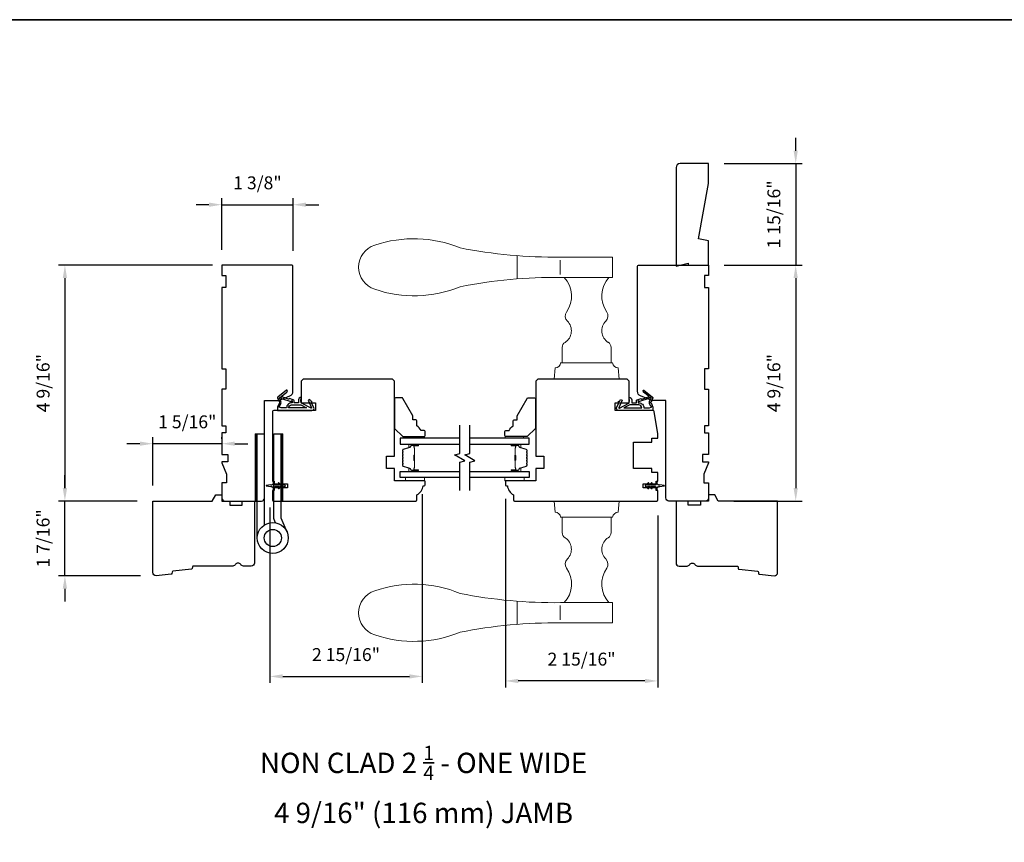
# Model space of a CAD drawing. Extents: x 3441 to 3695, y 217 to 426.
# Drawn here: x 3494 to 3514, y 410 to 426 of the extents above; entities that cross this region are included whole.
import ezdxf

# ---------------------------------------------------------------- set-up
doc = ezdxf.new("R2010")
doc.units = 0
doc.header["$LTSCALE"] = 250
doc.header["$MEASUREMENT"] = 0
doc.header["$PDMODE"] = 3
doc.header["$PDSIZE"] = -2
doc.layers.get('DEFPOINTS').update_dxf_attribs({"color": 2, "linetype": 'CONTINUOUS'})
for name, color, linetype, lineweight in [('1', 1, 'CONTINUOUS', 13), ('2', 2, 'CONTINUOUS', 25), ('6', 6, 'CONTINUOUS', 5), ('8', 7, 'CONTINUOUS', 35), ('Butal', 9, 'CONTINUOUS', 15), ('Spacer Bar', 1, 'CONTINUOUS', 9), ('TEXT', 7, 'CONTINUOUS', 35), ('Vinyl', 6, 'CONTINUOUS', 15), ('Wood', 7, 'CONTINUOUS', 25)]:
    doc.layers.add(name, color=color, linetype=linetype, lineweight=lineweight)
for name, color, linetype in [('7', 7, 'CONTINUOUS'), ('Glass', 6, 'CONTINUOUS'), ('HARDWARE', 1, 'CONTINUOUS'), ('MISCELLANEOUS', 6, 'CONTINUOUS')]:
    doc.layers.add(name, color=color, linetype=linetype)
doc.styles.add('Note Text (ISO)', font='tahoma.ttf')
doc.styles.add('ROMANS', font='romans')
doc.dimstyles.new('LWDEC$0', dxfattribs={"dimscale": 0.125, "dimtxt": 2.5, "dimasz": 1, "dimexe": 1.25, "dimexo": 3, "dimgap": 2, "dimtad": 1, "dimtoh": 1, "dimdec": 4, "dimzin": 11, "dimdsep": 46, "dimlunit": 5, "dimtxsty": 'ROMANS', "dimcen": 0, "dimdle": 1.5, "dimazin": 0, "dimtfac": 1, "dimtdec": 4, "dimtix": 1, "dimtmove": 0, "dimatfit": 3, "dimfxl": 0, "dimfrac": 2, "dimtzin": 0, "dimarcsym": 0})

# ---------------------------------------------------------------- blocks, each defined once
blk = doc.blocks.new('TD HINGE WITH SHIMS')
at = {"layer": '1'}
h = blk.add_hatch(dxfattribs=at)
h.set_pattern_fill('ANSI31', color=256, scale=0.999998, style=0)
h.set_pattern_definition([(45, (-3902.41377, 16805.91758), (-0.08838817, 0.08838817), [])])
h.paths.add_polyline_path([(-3562.91, 16802.85), (-3561.91, 16802.85), (-3561.91, 16769.85), (-3562.91, 16769.85)])
h = blk.add_hatch(dxfattribs=at)
h.set_pattern_fill('ANSI31', color=256, scale=0.999998, style=0)
h.set_pattern_definition([(45, (-3889.806, 16805.91758), (-0.08838817, 0.08838817), [])])
h.paths.add_polyline_path([(-3550.3, 16802.85), (-3549.3, 16802.85), (-3549.3, 16769.85), (-3550.3, 16769.85)])
for points in [[(-3562.91, 16802.85), (-3561.91, 16802.85), (-3561.91, 16769.85), (-3562.91, 16769.85)], [(-3550.3, 16802.85), (-3549.3, 16802.85), (-3549.3, 16769.85), (-3550.3, 16769.85)]]:
    blk.add_lwpolyline(points, close=True, dxfattribs=at)
at = {"layer": 'HARDWARE'}
blk.add_lwpolyline([(-3561.91, 16751.67), (-3561.91, 16802.85), (-3558.51, 16802.85), (-3558.51, 16758.02)], dxfattribs=at)
blk.add_lwpolyline([(-3552.97, 16759.17), (-3553.64, 16760.71, -0.103336), (-3553.71, 16761.03), (-3553.71, 16802.85), (-3550.3, 16802.85), (-3550.3, 16761.57), (-3547.31, 16754.72)], format="xyb", dxfattribs=at)
for radius in [7.62, 4.22]:
    blk.add_circle((-3554.29, 16751.67), radius, dxfattribs=at)
blk = doc.blocks.new('11075 WEATHERSTRIP')
at = {"layer": 'MISCELLANEOUS'}
for points in [[(-4505.95, 16826.71), (-4505.87, 16826.77, 0.414214), (-4505.83, 16827.05), (-4509.15, 16831.36, 0.339454), (-4509.5, 16831.46), (-4511.61, 16830.58, -1.57384), (-4511.97, 16830.58), (-4514.04, 16831.54), (-4515.79, 16831.54), (-4515.79, 16814.54, 0.548619), (-4514.37, 16813.64), (-4512.33, 16814.59), (-4511.17, 16814.58), (-4511.38, 16815.03), (-4510.29, 16815.54), (-4510.71, 16816.44), (-4514.41, 16814.72, -0.719897), (-4514.67, 16815), (-4512.16, 16819.72, -0.244698), (-4511.93, 16819.88), (-4510.99, 16819.99), (-4509.29, 16819.9, 0.400552), (-4510.59, 16821.14), (-4511.99, 16821.14), (-4511.99, 16823.39), (-4510.99, 16823.39, 0.327819), (-4510.51, 16823.74), (-4509.92, 16825.65, -0.414214), (-4510.11, 16826.03), (-4509.09, 16829.31), (-4509.15, 16829.39, -1), (-4508.83, 16829.63), (-4506.69, 16826.85), (-4506.13, 16826.67, 0.244698)], [(-4511.11, 16824.64, -1), (-4511.11, 16824.24), (-4511.99, 16824.24), (-4511.99, 16824.55, 0.414214), (-4514.49, 16827.05), (-4514.49, 16829.79), (-4514.16, 16830.7, -1.044614), (-4513.79, 16830.54), (-4512.34, 16829.87, 0.210583), (-4511.29, 16829.85), (-4509.93, 16830.41, -0.876976), (-4509.58, 16830.61), (-4509.22, 16830.14), (-4509.84, 16829.56), (-4511.3, 16824.9, 0.506229)], [(-4514.49, 16826.05, -0.414214), (-4512.99, 16824.55), (-4512.99, 16820.07), (-4514.49, 16817.25)]]:
    blk.add_lwpolyline(points, format="xyb", close=True, dxfattribs=at)
blk = doc.blocks.new('S018')
at = {"layer": '1'}
for p, q in [((-34.2, 49.32), (-34.2, 60.68)), ((-12.95, 51.36), (-12.95, 58.48)), ((12.8, 60), (-12.8, 60)), ((12.8, 50), (12.8, 60)), ((12.8, 50), (-12.8, 50)), ((12, 15.54), (12, 8)), ((-16, 0), (-15.52, 5.51)), ((12.8, 8), (-12.8, 8)), ((16, 0), (15.52, 5.51)), ((-16, 0), (16, 0))]:
    blk.add_line(p, q, dxfattribs=at)
blk.add_lwpolyline([(-10.62, 18.06, 0.255879), (-12, 15.54), (-12, 8)], format="xyb", dxfattribs=at)
for centre, radius, start, end in [((-84.97, 9.53), 59.52, 67.604, 108.8981), ((-100.83, 55), 11.37, 107.5146, 252.4854), ((-15.96, 296.38), 236.4, 258.6967, 270.7654), ((-15.96, -186.38), 236.4, 89.2346, 101.3033), ((-21.24, 40.79), 13.79, 325.4948, 41.9079), ((21.24, 40.79), 13.79, 138.0921, 214.5052), ((-84.97, 100.47), 59.52, 251.1019, 292.396), ((-7, 31), 3.5, 145.4948, 224.9759), ((7, 31), 3.5, 315.0241, 34.5052), ((-14.25, 23.75), 6.75, 302.5888, 44.9759), ((14.25, 23.75), 6.75, 135.0241, 237.4112), ((9, 15.54), 3, 0, 57.4112), ((-15.53, 8.25), 2.74, 270.1664, 354.8336), ((15.53, 8.25), 2.74, 185.1664, 269.8336)]:
    blk.add_arc(centre, radius, start, end, dxfattribs=at)
blk = doc.blocks.new('*D323')
at = {"layer": '2', "color": 0, "linetype": 'ByBlock', "lineweight": -2}
for p, q in [((3502.242, 416.926), (3502.242, 413.271)), ((3499.289, 416.67), (3499.289, 413.271)), ((3499.539, 413.396), (3501.992, 413.396))]:
    blk.add_line(p, q, dxfattribs=at)
at = {"layer": '2', "color": 0}
for points in [[(3499.539, 413.437), (3499.539, 413.354), (3499.289, 413.396)], [(3501.992, 413.437), (3501.992, 413.354), (3502.242, 413.396)]]:
    blk.add_solid(points, dxfattribs=at)
at = {"layer": 'DEFPOINTS', "color": 0}
for p in [(3502.242, 417.226), (3499.289, 416.97), (3502.242, 413.396)]:
    blk.add_point(p, dxfattribs=at)
at = {"layer": '2', "color": 0, "insert": (3500.765, 413.786), "char_height": 0.25, "attachment_point": 5, "style": 'ROMANS'}
blk.add_mtext('2 15/16"', dxfattribs=at)
blk = doc.blocks.new('*D324')
at = {"layer": '2', "color": 0, "linetype": 'ByBlock', "lineweight": -2}
for p, q in [((3503.852, 416.837), (3503.852, 413.183)), ((3506.804, 416.513), (3506.804, 413.183)), ((3506.554, 413.308), (3504.102, 413.308))]:
    blk.add_line(p, q, dxfattribs=at)
at = {"layer": '2', "color": 0}
for points in [[(3504.102, 413.349), (3504.102, 413.266), (3503.852, 413.308)], [(3506.554, 413.349), (3506.554, 413.266), (3506.804, 413.308)]]:
    blk.add_solid(points, dxfattribs=at)
at = {"layer": 'DEFPOINTS', "color": 0}
for p in [(3503.852, 417.137), (3506.804, 416.813), (3503.852, 413.308)]:
    blk.add_point(p, dxfattribs=at)
at = {"layer": '2', "color": 0, "insert": (3505.328, 413.698), "char_height": 0.25, "attachment_point": 5, "style": 'ROMANS'}
blk.add_mtext('2 15/16"', dxfattribs=at)
blk = doc.blocks.new('*D325')
at = {"layer": '2', "color": 0, "linetype": 'ByBlock', "lineweight": -2}
for p, q in [((3498.11, 422.532), (3497.86, 422.532)), ((3498.36, 421.66), (3498.36, 422.657)), ((3498.36, 422.532), (3499.738, 422.532)), ((3499.738, 421.64), (3499.738, 422.657)), ((3499.988, 422.532), (3500.238, 422.532))]:
    blk.add_line(p, q, dxfattribs=at)
at = {"layer": '2', "color": 0}
for points in [[(3498.11, 422.574), (3498.11, 422.491), (3498.36, 422.532)], [(3499.988, 422.574), (3499.988, 422.491), (3499.738, 422.532)]]:
    blk.add_solid(points, dxfattribs=at)
at = {"layer": 'DEFPOINTS', "color": 0}
for p in [(3499.738, 422.532), (3498.36, 421.36), (3499.738, 421.34)]:
    blk.add_point(p, dxfattribs=at)
at = {"layer": '2', "color": 0, "insert": (3499.049, 422.923), "char_height": 0.25, "attachment_point": 5, "style": 'ROMANS'}
blk.add_mtext('1 3/8"', dxfattribs=at)
blk = doc.blocks.new('*D326')
at = {"layer": '2', "color": 0, "linetype": 'ByBlock', "lineweight": -2}
for p, q in [((3498.178, 421.36), (3495.194, 421.36)), ((3495.319, 421.11), (3495.319, 417.043)), ((3496.721, 416.793), (3495.194, 416.793))]:
    blk.add_line(p, q, dxfattribs=at)
at = {"layer": '2', "color": 0}
for points in [[(3495.277, 421.11), (3495.361, 421.11), (3495.319, 421.36)], [(3495.277, 417.043), (3495.361, 417.043), (3495.319, 416.793)]]:
    blk.add_solid(points, dxfattribs=at)
at = {"layer": 'DEFPOINTS', "color": 0}
for p in [(3498.478, 421.36), (3495.319, 416.793), (3497.021, 416.793)]:
    blk.add_point(p, dxfattribs=at)
at = {"layer": '2', "color": 0, "insert": (3494.929, 419.076), "char_height": 0.25, "attachment_point": 5, "rotation": 90, "style": 'ROMANS'}
blk.add_mtext('4 9/16"', dxfattribs=at)
blk = doc.blocks.new('*D327')
at = {"layer": '2', "color": 0, "linetype": 'ByBlock', "lineweight": -2}
for p, q in [((3495.319, 417.043), (3495.319, 417.293)), ((3496.721, 416.793), (3495.194, 416.793)), ((3495.319, 415.345), (3495.319, 416.793)), ((3496.786, 415.345), (3495.194, 415.345)), ((3495.319, 415.095), (3495.319, 414.845))]:
    blk.add_line(p, q, dxfattribs=at)
at = {"layer": '2', "color": 0}
for points in [[(3495.277, 417.043), (3495.361, 417.043), (3495.319, 416.793)], [(3495.277, 415.095), (3495.361, 415.095), (3495.319, 415.345)]]:
    blk.add_solid(points, dxfattribs=at)
at = {"layer": 'DEFPOINTS', "color": 0}
for p in [(3495.319, 416.793), (3497.021, 416.793), (3497.086, 415.345)]:
    blk.add_point(p, dxfattribs=at)
at = {"layer": '2', "color": 0, "insert": (3494.929, 416.069), "char_height": 0.25, "attachment_point": 5, "rotation": 90, "style": 'ROMANS'}
blk.add_mtext('1 7/16"', dxfattribs=at)
blk = doc.blocks.new('*D328')
at = {"layer": '2', "color": 0, "linetype": 'ByBlock', "lineweight": -2}
for p, q in [((3497.021, 417.093), (3497.021, 418.028)), ((3498.36, 417.998), (3498.36, 418.028)), ((3496.771, 417.903), (3496.521, 417.903)), ((3498.36, 417.903), (3497.021, 417.903)), ((3498.61, 417.903), (3498.86, 417.903))]:
    blk.add_line(p, q, dxfattribs=at)
at = {"layer": '2', "color": 0}
for points in [[(3496.771, 417.945), (3496.771, 417.862), (3497.021, 417.903)], [(3498.61, 417.945), (3498.61, 417.862), (3498.36, 417.903)]]:
    blk.add_solid(points, dxfattribs=at)
at = {"layer": 'DEFPOINTS', "color": 0}
for p in [(3497.021, 417.903), (3498.36, 417.698), (3497.021, 416.793)]:
    blk.add_point(p, dxfattribs=at)
at = {"layer": '2', "color": 0, "insert": (3497.69, 418.294), "char_height": 0.25, "attachment_point": 5, "style": 'ROMANS'}
blk.add_mtext('1 5/16"', dxfattribs=at)
blk = doc.blocks.new('*D329')
at = {"layer": '2', "color": 0, "linetype": 'ByBlock', "lineweight": -2}
for p, q in [((3509.477, 423.578), (3509.477, 423.828)), ((3508.089, 423.328), (3509.602, 423.328)), ((3509.477, 423.328), (3509.477, 421.36)), ((3508.089, 421.36), (3509.602, 421.36)), ((3509.477, 421.11), (3509.477, 420.86))]:
    blk.add_line(p, q, dxfattribs=at)
at = {"layer": '2', "color": 0}
for points in [[(3509.435, 423.578), (3509.518, 423.578), (3509.477, 423.328)], [(3509.435, 421.11), (3509.518, 421.11), (3509.477, 421.36)]]:
    blk.add_solid(points, dxfattribs=at)
at = {"layer": 'DEFPOINTS', "color": 0}
for p in [(3507.789, 423.328), (3507.789, 421.36), (3509.477, 421.36)]:
    blk.add_point(p, dxfattribs=at)
at = {"layer": '2', "color": 0, "insert": (3509.086, 422.344), "char_height": 0.25, "attachment_point": 5, "rotation": 90, "style": 'ROMANS'}
blk.add_mtext('1 15/16"', dxfattribs=at)
blk = doc.blocks.new('*D330')
at = {"layer": '2', "color": 0, "linetype": 'ByBlock', "lineweight": -2}
for p, q in [((3508.089, 421.36), (3509.602, 421.36)), ((3509.477, 421.11), (3509.477, 417.043)), ((3508.275, 416.793), (3509.602, 416.793))]:
    blk.add_line(p, q, dxfattribs=at)
at = {"layer": '2', "color": 0}
for points in [[(3509.435, 421.11), (3509.518, 421.11), (3509.477, 421.36)], [(3509.435, 417.043), (3509.518, 417.043), (3509.477, 416.793)]]:
    blk.add_solid(points, dxfattribs=at)
at = {"layer": 'DEFPOINTS', "color": 0}
for p in [(3507.789, 421.36), (3507.975, 416.793), (3509.477, 416.793)]:
    blk.add_point(p, dxfattribs=at)
at = {"layer": '2', "color": 0, "insert": (3509.086, 419.076), "char_height": 0.25, "attachment_point": 5, "rotation": 90, "style": 'ROMANS'}
blk.add_mtext('4 9/16"', dxfattribs=at)

msp = doc.modelspace()

# ---------------------------------------------------------------- linework, layer by layer
at = {"layer": '6'}
for points in [[(3502.28858, 417.24565), (3501.91457, 417.24565), (3501.91457, 417.18659), (3502.28858, 417.18659)], [(3503.84374, 417.24565), (3504.21775, 417.24565), (3504.21775, 417.18659), (3503.84374, 417.18659)]]:
    msp.add_lwpolyline(points, close=True, dxfattribs=at)
at = {"layer": '7', "flags": 128}
for points in [[(3502.96769, 416.99565), (3502.96769, 417.54626), (3503.06612, 417.57264), (3502.86927, 417.68629), (3502.96769, 417.71266), (3502.96769, 418.26327)], [(3503.16454, 416.99565), (3503.16454, 417.54626), (3503.26297, 417.57264), (3503.06612, 417.68629), (3503.16454, 417.71266), (3503.16454, 418.26327)]]:
    msp.add_lwpolyline(points, dxfattribs=at)
at = {"layer": '8', "linetype": 'Continuous'}
msp.add_lwpolyline([(3477.1273, 426.11555), (3527.20059, 426.11555), (3527.20059, 394.81274), (3477.1273, 394.81274)], close=True, dxfattribs=at)
at = {"layer": 'Butal'}
for points in [[(3502.15313, 417.89123), (3501.98862, 417.89123, 0.41421356), (3501.97878, 417.88138), (3501.97878, 417.82922), (3502.00281, 417.83657, 0.32975055), (3502.01328, 417.85072), (3502.01328, 417.8554, -0.41421356), (3502.03335, 417.87548), (3502.16297, 417.87548), (3502.16297, 417.88138, 0.41421356)], [(3503.97911, 417.89123), (3504.14362, 417.89123, -0.41421356), (3504.15346, 417.88138), (3504.15346, 417.82922), (3504.12943, 417.83657, -0.32975055), (3504.11896, 417.85072), (3504.11896, 417.8554, 0.41421356), (3504.09888, 417.87548), (3503.96927, 417.87548), (3503.96927, 417.88138, -0.41421356)], [(3502.15313, 417.36769), (3501.98862, 417.36769, -0.41421356), (3501.97878, 417.37754), (3501.97878, 417.4297), (3502.00281, 417.42235, -0.32975055), (3502.01328, 417.40821), (3502.01328, 417.40352, 0.41421356), (3502.03335, 417.38344), (3502.16297, 417.38344), (3502.16297, 417.37754, -0.41421356)], [(3503.97911, 417.36769), (3504.14362, 417.36769, 0.41421356), (3504.15346, 417.37754), (3504.15346, 417.4297), (3504.12943, 417.42235, 0.32975055), (3504.11896, 417.40821), (3504.11896, 417.40352, -0.41421356), (3504.09888, 417.38344), (3503.96927, 417.38344), (3503.96927, 417.37754, 0.41421356)]]:
    msp.add_lwpolyline(points, format="xyb", close=True, dxfattribs=at)
at = {"layer": 'Glass', "color": 1}
for points in [[(3502.96769, 418.01327), (3501.81614, 418.01327), (3501.81614, 417.89123), (3502.96769, 417.89123)], [(3503.16454, 417.89123), (3504.3161, 417.89123), (3504.3161, 418.01327), (3503.16454, 418.01327)], [(3502.96769, 417.24565), (3501.81614, 417.24565), (3501.81614, 417.36769), (3502.96769, 417.36769)], [(3503.16454, 417.36769), (3504.3161, 417.36769), (3504.3161, 417.24565), (3503.16454, 417.24565)]]:
    msp.add_lwpolyline(points, dxfattribs=at)
at = {"layer": 'MISCELLANEOUS'}
for points in [[(3499.53516, 417.13988, 1), (3499.51903, 417.12858), (3499.53906, 417.09998), (3499.49931, 417.09998), (3499.47138, 417.13988, 1), (3499.45525, 417.12858), (3499.47528, 417.09998), (3499.39302, 417.09998, -0.41421356), (3499.37333, 417.11966), (3499.37333, 417.15214, 0.90040404), (3499.35386, 417.15419), (3499.34571, 417.11585, -0.31649848), (3499.33741, 417.10815), (3499.32933, 417.10705, -0.45372295), (3499.30584, 417.10385), (3499.21926, 417.09207, 0.87312428), (3499.21926, 417.08427), (3499.30584, 417.07248, -0.45372295), (3499.32933, 417.06929), (3499.33741, 417.06819, -0.31649848), (3499.34571, 417.06048), (3499.35386, 417.02214, 0.90040404), (3499.37333, 417.02419), (3499.37333, 417.05667, -0.41421356), (3499.39302, 417.07636), (3499.47528, 417.07636), (3499.45525, 417.04775, 1), (3499.47138, 417.03646), (3499.49931, 417.07636), (3499.53906, 417.07636), (3499.51903, 417.04775, 1), (3499.53516, 417.03646), (3499.56309, 417.07636), (3499.57805, 417.07636, 1), (3499.57805, 417.09998), (3499.56309, 417.09998)], [(3506.58515, 417.09998), (3506.57019, 417.09998, 1), (3506.57019, 417.07636), (3506.58515, 417.07636), (3506.61309, 417.03646, 1), (3506.62921, 417.04775), (3506.60918, 417.07636), (3506.64893, 417.07636), (3506.67687, 417.03646, 1), (3506.69299, 417.04775), (3506.67296, 417.07636), (3506.75523, 417.07636, -0.41421356), (3506.77491, 417.05667), (3506.77491, 417.02419, 0.90040404), (3506.79438, 417.02214), (3506.80253, 417.06048, -0.31649848), (3506.81083, 417.06819), (3506.81892, 417.06929, -0.45372295), (3506.8424, 417.07248), (3506.92899, 417.08427, 0.87312428), (3506.92899, 417.09207), (3506.8424, 417.10385, -0.45372295), (3506.81892, 417.10705), (3506.81083, 417.10815, -0.31649848), (3506.80253, 417.11585), (3506.79438, 417.15419, 0.90040404), (3506.77491, 417.15214), (3506.77491, 417.11966, -0.41421356), (3506.75523, 417.09998), (3506.67296, 417.09998), (3506.69299, 417.12858, 1), (3506.67687, 417.13988), (3506.64893, 417.09998), (3506.60918, 417.09998), (3506.62921, 417.12858, 1), (3506.61309, 417.13988)]]:
    msp.add_lwpolyline(points, format="xyb", close=True, dxfattribs=at)
at = {"layer": 'Spacer Bar'}
for points in [[(3501.86067, 417.67598, -0.2262769), (3501.86252, 417.67986), (3501.86587, 417.68257, 0.47697553), (3501.86587, 417.69035), (3501.86252, 417.69306, -0.2262769), (3501.86067, 417.69694), (3501.86067, 417.73298, -0.2262769), (3501.86252, 417.73686), (3501.86587, 417.73957, 0.47697553), (3501.86587, 417.74735), (3501.86252, 417.75006, -0.2262769), (3501.86067, 417.75394), (3501.86067, 417.77853, -0.32975055), (3501.8746, 417.79736), (3502.00292, 417.83659, 0.32975055), (3502.01367, 417.85111), (3502.01367, 417.85579, -0.41421356), (3502.03335, 417.87548), (3502.16297, 417.87548, -1), (3502.16297, 417.86048), (3502.08959, 417.86048, 0.41421356), (3502.08369, 417.85457), (3502.08369, 417.83442), (3502.07919, 417.83442), (3502.07919, 417.85317, -0.41421356), (3502.091, 417.86498), (3502.16297, 417.86498, 1), (3502.16297, 417.87098), (3502.03335, 417.87098, 0.41421356), (3502.01817, 417.85579), (3502.01817, 417.85111, -0.32975055), (3502.00424, 417.83228), (3501.87592, 417.79305, 0.32975055), (3501.86517, 417.77853), (3501.86517, 417.75394, 0.2262769), (3501.86536, 417.75355), (3501.8687, 417.75084, -0.47697553), (3501.8687, 417.73608), (3501.86536, 417.73337, 0.2262769), (3501.86517, 417.73298), (3501.86517, 417.69694, 0.2262769), (3501.86536, 417.69655), (3501.8687, 417.69384, -0.47697553), (3501.8687, 417.67908), (3501.86536, 417.67637, 0.2262769), (3501.86517, 417.67598), (3501.86517, 417.64, 0.25663287), (3501.86536, 417.63955), (3501.8687, 417.63684, -0.47697553), (3501.8687, 417.62208), (3501.86536, 417.61937, 0.2262769), (3501.86517, 417.61898), (3501.86517, 417.583, 0.25663287), (3501.86536, 417.58255), (3501.8687, 417.57984, -0.47697553), (3501.8687, 417.56508), (3501.86536, 417.56237, 0.2262769), (3501.86517, 417.56198), (3501.86517, 417.526, 0.25663287), (3501.86536, 417.52556), (3501.8687, 417.52284, -0.47697553), (3501.8687, 417.50808), (3501.86536, 417.50537, 0.2262769), (3501.86517, 417.50498), (3501.86517, 417.48039, 0.32975055), (3501.87592, 417.46587), (3502.00424, 417.42664, -0.32975055), (3502.01817, 417.40781), (3502.01817, 417.40313, 0.41421356), (3502.03335, 417.38794), (3502.16297, 417.38794, 1), (3502.16297, 417.39394), (3502.091, 417.39394, -0.41421356), (3502.07919, 417.40575), (3502.07919, 417.4245), (3502.08369, 417.4245), (3502.08369, 417.40435, 0.41421356), (3502.08959, 417.39844), (3502.16297, 417.39844, -1), (3502.16297, 417.38344), (3502.03335, 417.38344, -0.41421356), (3502.01367, 417.40313), (3502.01367, 417.40781, 0.32975055), (3502.00292, 417.42233), (3501.8746, 417.46157, -0.32975055), (3501.86067, 417.48039), (3501.86067, 417.50498, -0.2262769), (3501.86252, 417.50886), (3501.86587, 417.51158, 0.47697553), (3501.86587, 417.51935), (3501.86252, 417.52206, -0.2262769), (3501.86067, 417.52594), (3501.86067, 417.56198, -0.2262769), (3501.86252, 417.56586), (3501.86587, 417.56858, 0.47697553), (3501.86587, 417.57635), (3501.86252, 417.57906, -0.2262769), (3501.86067, 417.58294), (3501.86067, 417.61898, -0.2262769), (3501.86252, 417.62286), (3501.86587, 417.62557, 0.47697553), (3501.86587, 417.63335), (3501.86252, 417.63606, -0.2262769), (3501.86067, 417.63994)], [(3502.08569, 417.85187), (3502.08569, 417.82701, 0.22906983), (3502.08861, 417.82068, -0.22448136), (3502.09117, 417.81528), (3502.09117, 417.68611, -0.28963953), (3502.08717, 417.67979, 0.27273596), (3502.08119, 417.67095), (3502.08119, 417.58797, 0.27273609), (3502.08717, 417.57913, -0.28963953), (3502.09117, 417.57281), (3502.09117, 417.44365, -0.22448136), (3502.08861, 417.43824, 0.22906983), (3502.08569, 417.43191), (3502.08569, 417.40705), (3502.08369, 417.40705), (3502.08369, 417.4319, -0.22858496), (3502.08734, 417.43978, 0.22448136), (3502.08917, 417.44365), (3502.08917, 417.57281, 0.28963953), (3502.08631, 417.57733, -0.27414127), (3502.07919, 417.58791), (3502.07919, 417.67101, -0.27414127), (3502.08631, 417.68159, 0.28963953), (3502.08917, 417.68611), (3502.08917, 417.81528, 0.22448136), (3502.08734, 417.81914, -0.22858496), (3502.08369, 417.82702), (3502.08369, 417.85187)], [(3504.27157, 417.67598, 0.2262769), (3504.26971, 417.67986), (3504.26637, 417.68257, -0.47697553), (3504.26637, 417.69035), (3504.26971, 417.69306, 0.2262769), (3504.27157, 417.69694), (3504.27157, 417.73298, 0.2262769), (3504.26971, 417.73686), (3504.26637, 417.73957, -0.47697553), (3504.26637, 417.74735), (3504.26971, 417.75006, 0.2262769), (3504.27157, 417.75394), (3504.27157, 417.77853, 0.32975055), (3504.25764, 417.79736), (3504.12931, 417.83659, -0.32975055), (3504.11857, 417.85111), (3504.11857, 417.85579, 0.41421356), (3504.09888, 417.87548), (3503.96927, 417.87548, 1), (3503.96927, 417.86048), (3504.04264, 417.86048, -0.41421356), (3504.04855, 417.85457), (3504.04855, 417.83442), (3504.05305, 417.83442), (3504.05305, 417.85317, 0.41421356), (3504.04124, 417.86498), (3503.96927, 417.86498, -1), (3503.96927, 417.87098), (3504.09888, 417.87098, -0.41421356), (3504.11407, 417.85579), (3504.11407, 417.85111, 0.32975055), (3504.128, 417.83228), (3504.25632, 417.79305, -0.32975055), (3504.26707, 417.77853), (3504.26707, 417.75394, -0.2262769), (3504.26688, 417.75355), (3504.26353, 417.75084, 0.47697553), (3504.26353, 417.73608), (3504.26688, 417.73337, -0.2262769), (3504.26707, 417.73298), (3504.26707, 417.69694, -0.2262769), (3504.26688, 417.69655), (3504.26353, 417.69384, 0.47697553), (3504.26353, 417.67908), (3504.26688, 417.67637, -0.2262769), (3504.26707, 417.67598), (3504.26707, 417.64, -0.25663287), (3504.26688, 417.63955), (3504.26353, 417.63684, 0.47697553), (3504.26353, 417.62208), (3504.26688, 417.61937, -0.2262769), (3504.26707, 417.61898), (3504.26707, 417.583, -0.25663287), (3504.26688, 417.58255), (3504.26353, 417.57984, 0.47697553), (3504.26353, 417.56508), (3504.26688, 417.56237, -0.2262769), (3504.26707, 417.56198), (3504.26707, 417.526, -0.25663287), (3504.26688, 417.52556), (3504.26353, 417.52284, 0.47697553), (3504.26353, 417.50808), (3504.26688, 417.50537, -0.2262769), (3504.26707, 417.50498), (3504.26707, 417.48039, -0.32975055), (3504.25632, 417.46587), (3504.128, 417.42664, 0.32975055), (3504.11407, 417.40781), (3504.11407, 417.40313, -0.41421356), (3504.09888, 417.38794), (3503.96927, 417.38794, -1), (3503.96927, 417.39394), (3504.04124, 417.39394, 0.41421356), (3504.05305, 417.40575), (3504.05305, 417.4245), (3504.04855, 417.4245), (3504.04855, 417.40435, -0.41421356), (3504.04264, 417.39844), (3503.96927, 417.39844, 1), (3503.96927, 417.38344), (3504.09888, 417.38344, 0.41421356), (3504.11857, 417.40313), (3504.11857, 417.40781, -0.32975055), (3504.12931, 417.42233), (3504.25764, 417.46157, 0.32975055), (3504.27157, 417.48039), (3504.27157, 417.50498, 0.2262769), (3504.26971, 417.50886), (3504.26637, 417.51158, -0.47697553), (3504.26637, 417.51935), (3504.26971, 417.52206, 0.2262769), (3504.27157, 417.52594), (3504.27157, 417.56198, 0.2262769), (3504.26971, 417.56586), (3504.26637, 417.56858, -0.47697553), (3504.26637, 417.57635), (3504.26971, 417.57906, 0.2262769), (3504.27157, 417.58294), (3504.27157, 417.61898, 0.2262769), (3504.26971, 417.62286), (3504.26637, 417.62557, -0.47697553), (3504.26637, 417.63335), (3504.26971, 417.63606, 0.2262769), (3504.27157, 417.63994)], [(3504.04655, 417.85187), (3504.04655, 417.82701, -0.22906983), (3504.04363, 417.82068, 0.22448136), (3504.04107, 417.81528), (3504.04107, 417.68611, 0.28963953), (3504.04507, 417.67979, -0.27273596), (3504.05105, 417.67095), (3504.05105, 417.58797, -0.27273609), (3504.04507, 417.57913, 0.28963953), (3504.04107, 417.57281), (3504.04107, 417.44365, 0.22448136), (3504.04363, 417.43824, -0.22906983), (3504.04655, 417.43191), (3504.04655, 417.40705), (3504.04855, 417.40705), (3504.04855, 417.4319, 0.22858496), (3504.0449, 417.43978, -0.22448136), (3504.04307, 417.44365), (3504.04307, 417.57281, -0.28963953), (3504.04593, 417.57733, 0.27414127), (3504.05305, 417.58791), (3504.05305, 417.67101, 0.27414127), (3504.04593, 417.68159, -0.28963953), (3504.04307, 417.68611), (3504.04307, 417.81528, -0.22448136), (3504.0449, 417.81914, 0.22858496), (3504.04855, 417.82702), (3504.04855, 417.85187)]]:
    msp.add_lwpolyline(points, format="xyb", close=True, dxfattribs=at)
for points in [[(3502.08917, 417.68607, 0.00188508), (3502.08917, 417.68611), (3502.08917, 417.81528, 0.22448136), (3502.08734, 417.81914, -0.22858496), (3502.08369, 417.82702), (3502.08369, 417.85187), (3502.08569, 417.85187), (3502.08569, 417.82701, 0.22906983), (3502.08861, 417.82068, -0.22448136), (3502.09117, 417.81528), (3502.09117, 417.68611, 0.21424516), (3502.09182, 417.68466, -0.21424516), (3502.09417, 417.67943), (3502.09417, 417.57949, -0.21424516), (3502.09182, 417.57426, 0.21424516), (3502.09117, 417.57281), (3502.09117, 417.44365, -0.22448136), (3502.08861, 417.43824, 0.22906983), (3502.08569, 417.43191), (3502.08569, 417.40705), (3502.08369, 417.40705), (3502.08369, 417.4319, -0.22858496), (3502.08734, 417.43978, 0.22448136), (3502.08917, 417.44365), (3502.08917, 417.57281, -0.21424516), (3502.09049, 417.57575, 0.21424516), (3502.09217, 417.57949), (3502.09217, 417.67943, 0.21424516), (3502.09049, 417.68317, -0.21424516), (3502.08917, 417.68611)], [(3504.04307, 417.68607, -0.00188508), (3504.04307, 417.68611), (3504.04307, 417.81528, -0.22448136), (3504.0449, 417.81914, 0.22858496), (3504.04855, 417.82702), (3504.04855, 417.85187), (3504.04655, 417.85187), (3504.04655, 417.82701, -0.22906983), (3504.04363, 417.82068, 0.22448136), (3504.04107, 417.81528), (3504.04107, 417.68611, -0.21424516), (3504.04042, 417.68466, 0.21424516), (3504.03807, 417.67943), (3504.03807, 417.57949, 0.21424516), (3504.04042, 417.57426, -0.21424516), (3504.04107, 417.57281), (3504.04107, 417.44365, 0.22448136), (3504.04363, 417.43824, -0.22906983), (3504.04655, 417.43191), (3504.04655, 417.40705), (3504.04855, 417.40705), (3504.04855, 417.4319, 0.22858496), (3504.0449, 417.43978, -0.22448136), (3504.04307, 417.44365), (3504.04307, 417.57281, 0.21424516), (3504.04175, 417.57575, -0.21424516), (3504.04007, 417.57949), (3504.04007, 417.67943, -0.21424516), (3504.04175, 417.68317, 0.21424516), (3504.04307, 417.68611)]]:
    msp.add_lwpolyline(points, format="xyb", dxfattribs=at)
at = {"layer": 'Vinyl'}
for points in [[(3502.28858, 418.01327), (3502.28858, 418.0428), (3501.93425, 418.0428), (3501.93425, 418.01327)], [(3503.85085, 418.01327), (3503.85085, 418.0428), (3504.20518, 418.0428), (3504.20518, 418.01327)]]:
    msp.add_lwpolyline(points, close=True, dxfattribs=at)
at = {"layer": 'Wood'}
for points in [[(3507.59184, 421.86785), (3507.78869, 422.94583), (3507.78869, 423.32833), (3507.23751, 423.32833, 0.41421356), (3507.15877, 423.24959), (3507.15877, 421.34015), (3507.39499, 421.3992), (3507.39499, 421.35983), (3507.78869, 421.35983), (3507.78869, 421.83314)], [(3499.67595, 418.8282, 0.30573068), (3499.7375, 418.91946), (3499.7375, 421.34015, 0.41421356), (3499.71782, 421.35983), (3498.35955, 421.35983), (3498.35955, 421.16298), (3498.43829, 421.16298), (3498.43829, 420.92676), (3498.35955, 420.92676), (3498.35955, 419.35196), (3498.43829, 419.35196), (3498.43829, 418.95826), (3498.35955, 418.95826), (3498.35955, 418.2496), (3498.43829, 418.2496), (3498.43829, 418.11181), (3498.35955, 418.11181), (3498.35955, 417.69567), (3498.47766, 417.69567), (3498.47766, 417.55), (3498.35955, 417.55), (3498.35955, 417.5303), (3498.44814, 417.31378), (3498.44814, 417.14724), (3498.35955, 417.14724), (3498.35955, 416.85197, 0.41421356), (3498.41861, 416.79291), (3499.12727, 416.79291, 0.41421356), (3499.18632, 416.85197), (3499.18632, 418.74173), (3499.46191, 418.74173)], [(3506.4723, 418.8282, -0.30573068), (3506.41074, 418.91946), (3506.41074, 421.34015, -0.41421356), (3506.43043, 421.35983), (3507.78869, 421.35983), (3507.78869, 421.16298), (3507.70995, 421.16298), (3507.70995, 420.92676), (3507.78869, 420.92676), (3507.78869, 419.35196), (3507.70995, 419.35196), (3507.70995, 418.95826), (3507.78869, 418.95826), (3507.78869, 418.2496), (3507.70995, 418.2496), (3507.70995, 418.11181), (3507.78869, 418.11181), (3507.78869, 417.69567), (3507.67058, 417.69567), (3507.67058, 417.55), (3507.78869, 417.55), (3507.78869, 417.5303), (3507.70011, 417.31378), (3507.70011, 417.14724), (3507.78869, 417.14724), (3507.78869, 416.85197, -0.41421356), (3507.72964, 416.79291), (3507.02098, 416.79291, -0.41421356), (3506.96192, 416.85197), (3506.96192, 418.74173), (3506.68633, 418.74173)], [(3502.13907, 416.911, 0.23812493), (3502.25718, 417.08817), (3502.27687, 417.08817, 0.41421356), (3502.29655, 417.10785), (3502.29655, 417.16691, 0.41421356), (3502.27687, 417.18659), (3501.706, 417.18659), (3501.706, 417.42281), (3501.54852, 417.42281), (3501.54852, 417.65903), (3501.706, 417.65903), (3501.706, 419.11572), (3501.66663, 419.15509), (3499.93435, 419.15509), (3499.89498, 419.11572), (3499.89498, 418.69249), (3500.17057, 418.69249), (3500.17057, 418.54486), (3499.36349, 418.54486, 0.41421356), (3499.3438, 418.52517), (3499.3438, 417.17675), (3499.37333, 417.17675), (3499.37333, 417.12754), (3499.62924, 417.12754), (3499.62924, 417.0488), (3499.37333, 417.0488), (3499.37333, 416.99958), (3499.3438, 416.99958), (3499.3438, 416.81258, 0.41421356), (3499.36349, 416.79289), (3502.11939, 416.79289, 0.41421356), (3502.13907, 416.81258)], [(3503.8713, 417.08817), (3503.89099, 417.08817, 0.23812493), (3504.0091, 416.911), (3504.0091, 416.81258, 0.41421356), (3504.02878, 416.79289), (3506.78476, 416.79289, 0.41421356), (3506.80444, 416.81258), (3506.80444, 416.99958), (3506.77491, 416.99958), (3506.77491, 417.0488), (3506.51901, 417.0488), (3506.51901, 417.12754), (3506.77491, 417.12754), (3506.77491, 417.17675), (3506.80444, 417.17675), (3506.80444, 417.34407), (3506.68633, 417.34407), (3506.68633, 417.42281), (3506.332, 417.42281), (3506.332, 417.93462), (3506.68633, 417.93462), (3506.68633, 418.01336), (3506.80444, 418.01336), (3506.80444, 418.0921), (3506.73536, 418.52825, 0.36891948), (3506.71592, 418.54486), (3505.97767, 418.54486), (3505.97767, 418.69249), (3506.25326, 418.69249), (3506.25326, 419.11572), (3506.21389, 419.15509), (3504.48161, 419.15509), (3504.44224, 419.11572), (3504.44224, 417.65903), (3504.59972, 417.65903), (3504.59972, 417.42281), (3504.44224, 417.42281), (3504.44224, 417.18659), (3503.8713, 417.18659, 0.41421356), (3503.85162, 417.16691), (3503.85162, 417.10785, 0.41421356)], [(3502.29655, 418.14132, 0.41421356), (3502.27687, 418.161), (3502.21781, 418.161, 0.15305681), (3502.13907, 418.24856), (3502.13907, 418.34699, 0.41421356), (3502.11939, 418.36667), (3502.06033, 418.36667), (3502.06033, 418.44541), (3501.86654, 418.78108, 0.26794919), (3501.84949, 418.79092), (3501.72569, 418.79092, 0.41421356), (3501.706, 418.77124), (3501.706, 418.20037), (3501.86348, 418.04289), (3502.27687, 418.04289, 0.41421356), (3502.29655, 418.06258)], [(3503.84373, 418.14131, -0.41421356), (3503.86342, 418.161), (3503.92247, 418.161, -0.15305681), (3504.00121, 418.24856), (3504.00121, 418.34699, -0.41421356), (3504.0209, 418.36667), (3504.07995, 418.36667), (3504.07995, 418.44541), (3504.27375, 418.78108, -0.26794919), (3504.2908, 418.79092), (3504.4146, 418.79092, -0.41421356), (3504.43428, 418.77123), (3504.43428, 418.20037), (3504.2768, 418.04289), (3503.86342, 418.04289, -0.41421356), (3503.84373, 418.06257)], [(3498.17325, 416.79291), (3498.24144, 416.91102), (3498.35955, 416.91102), (3498.35955, 416.79291), (3498.51703, 416.79291), (3498.51703, 416.71417), (3498.75325, 416.71417), (3498.75325, 416.79291), (3498.98947, 416.79291), (3498.98947, 415.59213, -0.41421356), (3498.93042, 415.53307), (3498.7768, 415.53307, -0.26794919), (3498.72566, 415.5626, 0.57735027), (3498.62337, 415.5626, -0.26794919), (3498.57223, 415.53307), (3497.80837, 415.53307, 0.39139246), (3497.78875, 415.51493), (3497.78665, 415.48822, -0.36397023), (3497.76891, 415.47017), (3497.41279, 415.43588, 0.36397023), (3497.39505, 415.41783), (3497.39295, 415.39112, -0.36397023), (3497.37521, 415.37307), (3497.08569, 415.34519, -0.44261709), (3497.02098, 415.40398), (3497.02098, 416.79291)], [(3507.97499, 416.79291), (3507.9068, 416.91102), (3507.78869, 416.91102), (3507.78869, 416.79291), (3507.63121, 416.79291), (3507.63121, 416.71417), (3507.39499, 416.71417), (3507.39499, 416.79291), (3507.15877, 416.79291), (3507.15877, 415.59213, 0.41421356), (3507.21783, 415.53307), (3507.37145, 415.53307, 0.26794919), (3507.42259, 415.5626, -0.57735027), (3507.52488, 415.5626, 0.26794919), (3507.57602, 415.53307), (3508.33987, 415.53307, -0.39139246), (3508.3595, 415.51493), (3508.3616, 415.48822, 0.36397023), (3508.37934, 415.47017), (3508.73546, 415.43588, -0.36397023), (3508.75319, 415.41783), (3508.7553, 415.39112, 0.36397023), (3508.77303, 415.37307), (3509.06255, 415.34519, 0.44261709), (3509.12727, 415.40398), (3509.12727, 416.79291)]]:
    msp.add_lwpolyline(points, format="xyb", close=True, dxfattribs=at)

# ---------------------------------------------------------------- block references
at = {"layer": '1', "xscale": 0.03937, "yscale": 0.03937, "zscale": 0.03937}
msp.add_blockref('S018', (3505.42649, 419.15509), dxfattribs=at)
at = {"layer": '1', "xscale": -0.03937, "yscale": 0.03937, "zscale": 0.03937, "rotation": 180}
msp.add_blockref('S018', (3505.42649, 416.79289), dxfattribs=at)
at = {"layer": '2', "xscale": 0.03937, "yscale": 0.03937, "zscale": 0.03937}
msp.add_blockref('TD HINGE WITH SHIMS', (3639.2788, -243.43607), dxfattribs=at)
at = {"layer": 'MISCELLANEOUS', "yscale": 0.03937, "zscale": 0.03937}
for p, xscale, rotation in [((4162.09419, 596.33157), 0.03937, 90.00000000000001), ((2844.05406, 596.33157), -0.03937, 270)]:
    msp.add_blockref('11075 WEATHERSTRIP', p, dxfattribs=dict(at, xscale=xscale, rotation=rotation))

# ---------------------------------------------------------------- texts
at = {"layer": 'TEXT', "insert": (3502.26687, 412.05118), "char_height": 0.3936992, "width": 13.0167179, "attachment_point": 2, "style": 'Note Text (ISO)'}
msp.add_mtext('\\A1;NON CLAD 2 {\\H0.7x;\\S1/4;} - ONE WIDE \\P4 9/16" (116 mm) JAMB', dxfattribs=at)

# ---------------------------------------------------------------- dimensions: what is measured, and where the dimension line sits
at = {"layer": '2'}
for base, p1, p2, picture, middle in [((3509.47678, 421.35983), (3507.78869, 423.32833), (3507.78869, 421.35983), '*D329', (3509.0863, 422.34408)), ((3495.31916, 416.79291), (3498.47766, 421.35983), (3497.02098, 416.79291), '*D326', (3494.92868, 419.07637)), ((3509.47678, 416.79291), (3507.78869, 421.35983), (3507.97499, 416.79291), '*D330', (3509.0863, 419.07637)), ((3495.31916, 416.79291), (3497.08569, 415.34519), (3497.02098, 416.79291), '*D327', (3494.92868, 416.06905))]:
    dim = msp.add_linear_dim(base=base, p1=p1, p2=p2, angle=270, dimstyle='LWDEC$0', override={"dimscale": 0.1, "dimasz": 2.5, "dimpost": '"', "dimarcsym": 1}, dxfattribs=at)
    dim.commit()
    dim.dimension.update_dxf_attribs({"geometry": picture, "text_midpoint": middle})
for base, p1, p2, picture, middle in [((3499.7375033492, 422.5323380933), (3498.3595533492, 421.3598309375), (3499.7375033492, 421.3401459375), '*D325', (3499.0485283492, 422.9228142837)), ((3497.02098, 417.90344), (3498.35955, 417.69842), (3497.02098, 416.79291), '*D328', (3497.69026, 418.29392)), ((3502.24151, 413.39578), (3499.28868, 416.97008), (3502.24151, 417.22598), '*D323', (3500.76509, 413.78626)), ((3503.85162, 413.30776), (3506.80444, 416.81258), (3503.85162, 417.13738), '*D324', (3505.32803, 413.69824))]:
    dim = msp.add_linear_dim(base=base, p1=p1, p2=p2, dimstyle='LWDEC$0', override={"dimscale": 0.1, "dimasz": 2.5, "dimpost": '"', "dimarcsym": 1}, dxfattribs=at)
    dim.commit()
    dim.dimension.update_dxf_attribs({"geometry": picture, "text_midpoint": middle})

doc.saveas('drawing.dxf')
